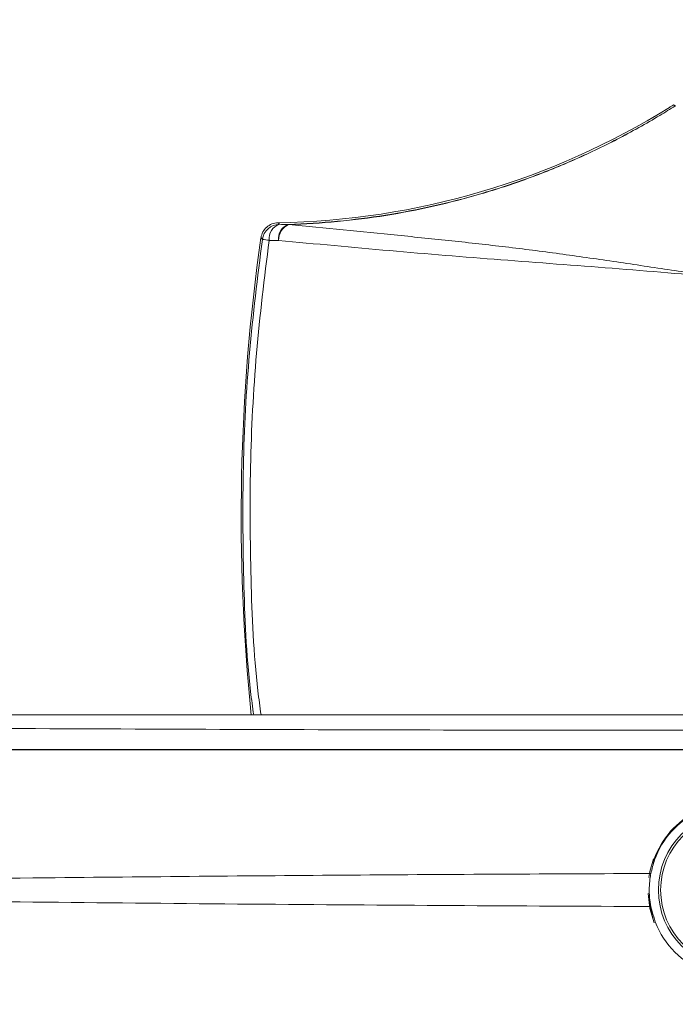
# Model space of a CAD drawing. Units: inches. Extents: x 0.5 to 16.5, y 0.2 to 10.8.
# Drawn here: x 6.5 to 6.9, y 8.4 to 9 of the extents above; entities that cross this region are included whole.
import ezdxf

# ---------------------------------------------------------------- set-up
doc = ezdxf.new("R2010")
doc.units = ezdxf.units.IN
doc.header["$MEASUREMENT"] = 0
doc.layers.add('LAYER_1', color=5, linetype='Continuous')
doc.styles.add('SLDTEXTSTYLE0', font='TXT', dxfattribs={"width": 0.75})
doc.dimstyles.new('SLDDIMSTYLE3', dxfattribs={"dimtxt": 0.125, "dimasz": 0.1, "dimexe": 0, "dimexo": 0.0625, "dimgap": 0.03125, "dimtad": 0, "dimtih": 1, "dimtoh": 1, "dimlfac": 6, "dimrnd": 1e-09, "dimzin": 12, "dimdsep": 46, "dimtxsty": 'SLDTEXTSTYLE0', "dimsah": 1, "dimcen": 0.09, "dimadec": 0, "dimazin": 3, "dimtfac": 1, "dimtofl": 0, "dimtmove": 0, "dimatfit": 3, "dimfxl": 0, "dimfrac": 2, "dimtolj": 1, "dimtzin": 12, "dimarcsym": 0})
doc.dimstyles.new('SLDDIMSTYLE4', dxfattribs={"dimtxt": 0.125, "dimasz": 0.1, "dimexe": 0, "dimexo": 0.0625, "dimgap": 0.03125, "dimtad": 0, "dimtih": 1, "dimtoh": 1, "dimlfac": 6, "dimrnd": 1e-09, "dimzin": 12, "dimdsep": 46, "dimtxsty": 'SLDTEXTSTYLE0', "dimsah": 1, "dimcen": 0.09, "dimadec": 0, "dimazin": 3, "dimtfac": 1, "dimtmove": 0, "dimatfit": 0, "dimfxl": 0, "dimfrac": 2, "dimtolj": 1, "dimtzin": 12, "dimarcsym": 0})
doc.dimstyles.new('SLDDIMSTYLE7', dxfattribs={"dimtxt": 0.125, "dimasz": 0.1, "dimexe": 0, "dimexo": 0.0625, "dimgap": 0.03125, "dimtad": 0, "dimtih": 1, "dimtoh": 1, "dimlfac": 6, "dimrnd": 1e-09, "dimzin": 4, "dimdsep": 46, "dimtxsty": 'SLDTEXTSTYLE0', "dimsah": 1, "dimcen": 0.09, "dimadec": 0, "dimazin": 1, "dimtfac": 1, "dimtmove": 0, "dimatfit": 0, "dimfxl": 0, "dimfrac": 2, "dimtolj": 1, "dimtzin": 12, "dimarcsym": 0})

# ---------------------------------------------------------------- blocks, each defined once
blk = doc.blocks.new('_D_8')
at = {"layer": 'LAYER_1'}
for p, q in [((5.79338, 8.54921), (5.79338, 10.23429)), ((6.91838, 8.54921), (6.91838, 10.23429)), ((4.88453, 10.18429), (4.85918, 10.18429)), ((4.85918, 10.18429), (4.85918, 9.98568)), ((5.3634, 10.18429), (5.38875, 10.18429)), ((5.38875, 10.18429), (5.38875, 9.98568)), ((5.79338, 10.18429), (5.47918, 10.18429)), ((6.91838, 10.18429), (5.79338, 10.18429)), ((4.85918, 9.98568), (4.88453, 9.98568)), ((5.38875, 9.98568), (5.3634, 9.98568))]:
    blk.add_line(p, q, dxfattribs=at)
for points in [[(5.79338, 10.18429), (5.89338, 10.15929), (5.89338, 10.20929)], [(6.91838, 10.18429), (6.81838, 10.20929), (6.81838, 10.15929)]]:
    blk.add_solid(points, dxfattribs=at)
at = {"layer": 'LAYER_1', "char_height": 0.125, "attachment_point": 1, "style": 'SLDTEXTSTYLE0'}
for s, insert in [('6.75', (4.9117, 10.37077, -0.39953)), ('171.5', (4.91621, 10.14681, -0.39953))]:
    blk.add_mtext(s, dxfattribs=dict(at, insert=insert))
blk = doc.blocks.new('_D_9')
at = {"layer": 'LAYER_1'}
for p, q in [((6.30389, 8.58255), (6.30389, 8.73255)), ((7.0038, 8.58255), (6.25389, 8.58255)), ((5.84338, 8.49921), (6.35389, 8.49921)), ((6.30389, 7.77873), (6.30389, 8.49921)), ((6.42889, 7.77873), (6.30389, 7.77873)), ((6.59538, 7.77873), (6.57003, 7.77873)), ((6.57003, 7.77873), (6.57003, 7.58012)), ((6.98189, 7.77873), (7.00724, 7.77873)), ((7.00724, 7.77873), (7.00724, 7.58012)), ((6.57003, 7.58012), (6.59538, 7.58012)), ((7.00724, 7.58012), (6.98189, 7.58012))]:
    blk.add_line(p, q, dxfattribs=at)
for points in [[(6.30389, 8.58255), (6.32889, 8.68255), (6.27889, 8.68255)], [(6.30389, 8.49921), (6.27889, 8.39921), (6.32889, 8.39921)]]:
    blk.add_solid(points, dxfattribs=at)
at = {"layer": 'LAYER_1', "char_height": 0.125, "attachment_point": 1, "style": 'SLDTEXTSTYLE0'}
for s, insert in [('.50', (6.62255, 7.96521, -0.39953)), ('12.7', (6.62706, 7.74125, -0.39953))]:
    blk.add_mtext(s, dxfattribs=dict(at, insert=insert))
blk = doc.blocks.new('_D_10')
at = {"layer": 'LAYER_1'}
for p, q in [((6.91838, 8.54921), (6.91838, 9.43272)), ((7.0538, 8.63255), (7.0538, 9.43272)), ((6.91838, 9.38272), (6.76838, 9.38272)), ((7.0538, 9.38272), (7.43391, 9.38272)), ((7.54969, 9.38272), (7.52434, 9.38272)), ((7.52434, 9.38272), (7.52434, 9.18411)), ((7.93621, 9.38272), (7.96155, 9.38272)), ((7.96155, 9.38272), (7.96155, 9.18411)), ((7.52434, 9.18411), (7.54969, 9.18411)), ((7.96155, 9.18411), (7.93621, 9.18411))]:
    blk.add_line(p, q, dxfattribs=at)
for points in [[(6.91838, 9.38272), (6.81838, 9.40772), (6.81838, 9.35772)], [(7.0538, 9.38272), (7.1538, 9.35772), (7.1538, 9.40772)]]:
    blk.add_solid(points, dxfattribs=at)
at = {"layer": 'LAYER_1', "char_height": 0.125, "attachment_point": 1, "style": 'SLDTEXTSTYLE0'}
for s, insert in [('.81', (7.57686, 9.5692, -0.39953)), ('20.6', (7.58138, 9.34524, -0.39953))]:
    blk.add_mtext(s, dxfattribs=dict(at, insert=insert))

msp = doc.modelspace()

# ---------------------------------------------------------------- linework, layer by layer
at = {"color": 7, "linetype": 'Continuous', "lineweight": 15}
for p, q in [((6.88055, 8.96633), (6.88156, 8.96577)), ((6.8724, 8.96014), (6.8724, 8.96013)), ((6.64501, 8.8962), (6.6458, 8.8953)), ((6.63569, 8.88636), (6.63489, 8.88727))]:
    msp.add_line(p, q, dxfattribs=at)
at = {"color": 8, "linetype": 'Continuous', "lineweight": 15, "flags": 128}
for points in [[(6.86857, 8.51768), (6.86642, 8.51026), (6.8658, 8.50675)], [(6.8653, 8.49712), (6.86642, 8.48817), (6.86897, 8.4797)]]:
    msp.add_lwpolyline(points, dxfattribs=at)
at = {"color": 7, "linetype": 'Continuous', "lineweight": 15, "flags": 128}
msp.add_lwpolyline([(6.86826, 8.48264), (6.86674, 8.48824), (6.86576, 8.49499)], dxfattribs=at)
at = {"color": 7, "linetype": 'Continuous', "lineweight": 15}
for radius in [0.04688, 0.04558]:
    msp.add_circle((6.91838, 8.49921), radius, dxfattribs=at)
for centre, radius, start, end in [((6.63713, 9.35278), 0.45664, 270.98903, 301.84315), ((6.64601, 8.88488), 0.01042, 91.15212, 171.82254), ((6.64871, 8.88673), 0.00905, 108.75016, 186.06783), ((6.65427, 8.88678), 0.00902, 109.37893, 186.54388), ((6.65561, 8.88581), 0.0103, 114.83513, 180.34114), ((6.64834, 8.89504), 0.00294, 2.28969, 4.72153), ((7.79085, 8.72174), 1.16776, 171.85081, 185.82108), ((6.70954, 9.3791), 0.49824, 261.47575, 261.94284), ((6.91838, 8.49921), 0.05279, 120, 162.46212)]:
    msp.add_arc(centre, radius, start, end, dxfattribs=at)
for points in [[(6.88156, 8.96577), (6.87853, 8.96386), (6.87548, 8.96198), (6.8724, 8.96014)], [(6.88176, 8.96564), (6.88169, 8.96569), (6.88163, 8.96573), (6.88156, 8.96577)], [(6.6458, 8.8953), (6.64762, 8.89528), (6.64945, 8.89528), (6.65127, 8.89529)], [(6.64531, 8.88575), (6.64344, 8.88575), (6.64157, 8.88575), (6.63971, 8.88577)]]:
    msp.add_open_spline(points, degree=3, dxfattribs=at)
for points, knots in [([(6.88055, 8.96633), (6.88053, 8.96634), (6.88019, 8.96616), (6.87924, 8.96559), (6.87865, 8.96523), (6.87805, 8.96486)], [0, 0, 0, 0, 0.5, 0.5, 1, 1, 1, 1]), ([(6.65127, 8.89529), (6.67075, 8.89589), (6.69003, 8.89773), (6.72818, 8.9038), (6.74705, 8.90804), (6.77506, 8.91624), (6.78433, 8.91927), (6.80259, 8.92591), (6.81161, 8.92951), (6.82941, 8.93729), (6.8382, 8.94147), (6.85552, 8.95039), (6.86404, 8.95513), (6.8724, 8.96013)], [0, 0, 0, 0, 0.25, 0.25, 0.5, 0.5, 0.625, 0.625, 0.75, 0.75, 0.875, 0.875, 1, 1, 1, 1]), ([(6.8724, 8.96013), (6.86404, 8.95511), (6.85553, 8.95037), (6.83822, 8.94142), (6.82942, 8.93723), (6.81163, 8.92942), (6.80261, 8.9258), (6.78435, 8.91915), (6.77509, 8.9161), (6.74708, 8.90788), (6.7282, 8.90364), (6.69004, 8.89757), (6.67077, 8.89574), (6.65128, 8.89516)], [0, 0, 0, 0, 0.125, 0.125, 0.25, 0.25, 0.375, 0.375, 0.5, 0.5, 0.75, 0.75, 1, 1, 1, 1]), ([(6.63489, 8.88727), (6.63506, 8.88849), (6.63545, 8.88966), (6.63662, 8.89183), (6.63738, 8.89279), (6.63923, 8.89442), (6.64028, 8.89506), (6.64257, 8.89594), (6.64378, 8.89618), (6.64501, 8.8962)], [0, 0, 0, 0, 0.25, 0.25, 0.5, 0.5, 0.75, 0.75, 1, 1, 1, 1]), ([(6.65128, 8.89516), (6.67302, 8.89302), (6.69469, 8.89092), (6.72702, 8.88769), (6.73776, 8.88659), (6.75919, 8.88431), (6.76987, 8.88312), (6.7912, 8.88058), (6.80186, 8.87923), (6.82321, 8.87632), (6.83391, 8.87478), (6.85545, 8.87161), (6.86629, 8.86999), (6.88808, 8.86679), (6.89903, 8.86522), (6.91001, 8.86369)], [0, 0, 0, 0, 0.25, 0.25, 0.375, 0.375, 0.5, 0.5, 0.625, 0.625, 0.75, 0.75, 0.875, 0.875, 1, 1, 1, 1]), ([(6.91002, 8.8636), (6.88802, 8.8656), (6.866, 8.86743), (6.82191, 8.87086), (6.79983, 8.87249), (6.75568, 8.87591), (6.73359, 8.87772), (6.68944, 8.88158), (6.66737, 8.88363), (6.64531, 8.88575)], [0, 0, 0, 0, 0.25, 0.25, 0.5, 0.5, 0.75, 0.75, 1, 1, 1, 1]), ([(5.83637, 8.60338), (5.86582, 8.60338), (5.92488, 8.60338), (6.01367, 8.60338), (6.10249, 8.60338), (6.19123, 8.60338), (6.27921, 8.60338), (6.36692, 8.60338), (6.45695, 8.60338), (6.54915, 8.60338), (6.64341, 8.60338), (6.73669, 8.60338), (6.82876, 8.60338), (6.88861, 8.60338), (6.91838, 8.60338)], [0, 0, 0, 0, 0.079174, 0.158738, 0.239544, 0.31958, 0.399856, 0.479635, 0.560135, 0.648228, 0.735826, 0.824422, 0.912679, 1, 1, 1, 1]), ([(6.92273, 8.59432), (6.87967, 8.59429), (6.79366, 8.59425), (6.6609, 8.59462), (6.52638, 8.59511), (6.39038, 8.59569), (6.25333, 8.59628), (6.11546, 8.59669), (5.97679, 8.59662), (5.88375, 8.59547), (5.83722, 8.5949)], [0, 0, 0, 0, 0.125576, 0.250853, 0.376026, 0.50132, 0.625932, 0.750513, 0.875219, 1, 1, 1, 1]), ([(6.96973, 8.50934), (6.9694, 8.51078), (6.96798, 8.51716), (6.96298, 8.52806), (6.95282, 8.53946), (6.94074, 8.54722), (6.9266, 8.55165), (6.91036, 8.55186), (6.89333, 8.54641), (6.87821, 8.53458), (6.86984, 8.52084), (6.86764, 8.51176), (6.86698, 8.50905)], [0, 0, 0, 0, 0.031302, 0.138274, 0.229346, 0.315628, 0.411093, 0.521937, 0.649015, 0.78879, 0.936958, 1, 1, 1, 1]), ([(5.96517, 8.49995), (5.98162, 8.50014), (6.03946, 8.50079), (6.13849, 8.50201), (6.26197, 8.50359), (6.38487, 8.50512), (6.49694, 8.5064), (6.59813, 8.50738), (6.68871, 8.5081), (6.77849, 8.50867), (6.83748, 8.50892), (6.86698, 8.50905)], [0, 0, 0, 0, 0.053146, 0.186783, 0.320704, 0.455405, 0.59039, 0.692569, 0.794749, 0.897374, 1, 1, 1, 1]), ([(6.86698, 8.48938), (6.8667, 8.49108), (6.86614, 8.4945), (6.86596, 8.50035), (6.86634, 8.50534), (6.86679, 8.50797), (6.86698, 8.50905)], [0, 0, 0, 0, 0.279062, 0.559425, 0.818949, 1, 1, 1, 1]), ([(6.86698, 8.48938), (6.82769, 8.48955), (6.74909, 8.4899), (6.62875, 8.49077), (6.50734, 8.49191), (6.38491, 8.4933), (6.26206, 8.49484), (6.13853, 8.49641), (6.03951, 8.49763), (5.98162, 8.49829), (5.96517, 8.49848)], [0, 0, 0, 0, 0.136516, 0.273093, 0.409601, 0.544447, 0.679292, 0.813073, 0.946854, 1, 1, 1, 1]), ([(6.86698, 8.48938), (6.86806, 8.48532), (6.87094, 8.47452), (6.8822, 8.45949), (6.89763, 8.45025), (6.91137, 8.44702), (6.92167, 8.44664), (6.93181, 8.44831), (6.94268, 8.4523), (6.9539, 8.4598), (6.96327, 8.47111), (6.96796, 8.48143), (6.9693, 8.48725), (6.96973, 8.48909)], [0, 0, 0, 0, 0.094562, 0.252033, 0.405208, 0.478575, 0.551893, 0.619478, 0.686973, 0.780427, 0.874222, 0.960226, 1, 1, 1, 1])]:
    msp.add_open_spline(points, degree=3, knots=knots, dxfattribs=at)
at = {"color": 8, "linetype": 'Continuous', "lineweight": 15}
for points, knots in [([(6.63053, 8.60338), (6.62989, 8.60801), (6.62621, 8.63472), (6.62428, 8.68411), (6.6237, 8.75134), (6.62725, 8.81894), (6.63287, 8.86386), (6.63569, 8.88636)], [0, 0, 0, 0, 0.049392, 0.285061, 0.521509, 0.760349, 1, 1, 1, 1]), ([(6.63971, 8.88577), (6.63695, 8.86343), (6.63144, 8.81866), (6.62798, 8.75138), (6.6286, 8.68432), (6.63057, 8.63497), (6.63426, 8.60814), (6.63491, 8.60338)], [0, 0, 0, 0, 0.2384882, 0.4777725, 0.7130645, 0.949122, 1, 1, 1, 1])]:
    msp.add_open_spline(points, degree=3, knots=knots, dxfattribs=at)

# ---------------------------------------------------------------- dimensions: what is measured, and where the dimension line sits
at = {"layer": 'LAYER_1'}
for base, p1, p2, dimstyle, picture, middle in [((5.79338, 10.18429), (6.91838, 8.49921), (5.79338, 8.49921), 'SLDDIMSTYLE3', '_D_8', (5.12397, 10.18429)), ((6.91838, 9.38272), (7.0538, 8.58255), (6.91838, 8.49921), 'SLDDIMSTYLE4', '_D_10', (7.74295, 9.38272))]:
    dim = msp.add_linear_dim(base=base, p1=p1, p2=p2, dimstyle=dimstyle, dxfattribs=at)
    dim.commit()
    dim.dimension.update_dxf_attribs({"geometry": picture, "text_midpoint": middle, "dimtype": 160})
dim = msp.add_linear_dim(base=(6.30389, 8.58255), p1=(5.79338, 8.49921), p2=(7.0538, 8.58255), angle=90, dimstyle='SLDDIMSTYLE7', dxfattribs=at)
dim.commit()
dim.dimension.update_dxf_attribs({"geometry": '_D_9', "text_midpoint": (6.30389, 7.77873), "dimtype": 160})

doc.saveas('drawing.dxf')
